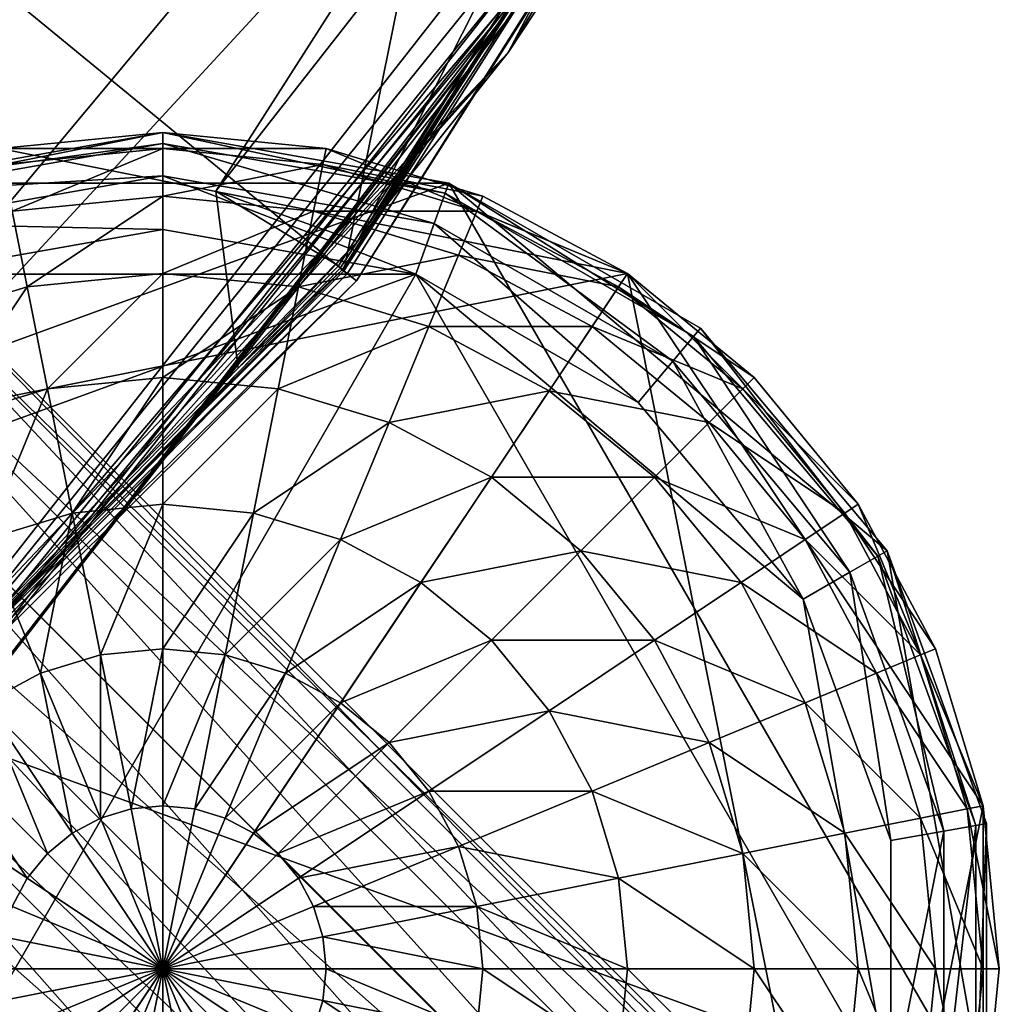
# Model space of a CAD drawing. Units: inches. Extents: x -36.8 to 36.8, y -17.7 to 19.1.
# Drawn here: x 33.7 to 34.5, y -16.3 to -15.5 of the extents above; entities that cross this region are included whole.
import ezdxf

# ---------------------------------------------------------------- set-up
doc = ezdxf.new("R2010")
doc.units = ezdxf.units.IN
doc.header["$MEASUREMENT"] = 0
for name, color, linetype in [('SEAT-BASE', 5, 'Continuous'), ('SEAT-GLIDE', 5, 'Continuous'), ('SEAT-SEATBACK', 5, 'Continuous')]:
    doc.layers.add(name, color=color, linetype=linetype)

msp = doc.modelspace()

# ---------------------------------------------------------------- linework, layer by layer
at = {"layer": 'SEAT-BASE'}
for points in [[(34.08891, -15.61887, 0.39369), (33.85326, -15.57732, 0.39369), (33.61762, -15.61887, 0.39369)], [(33.85326, -15.57732, 32.48338), (33.85326, -15.57732, 0.39369), (33.71885, -15.59056, 0.39369)], [(33.71885, -15.59056, 0.39369), (33.71885, -15.59056, 32.48338), (33.85326, -15.57732, 32.48338)], [(33.71885, -15.59056, 0.39369), (33.85326, -15.57732, 0.39369), (33.98767, -15.59056, 0.39369)], [(33.85326, -15.57732, 32.48338), (33.71885, -15.59056, 32.48338), (33.72143, -15.60354, 32.61737)], [(33.72143, -15.60354, 32.61737), (33.85326, -15.59056, 32.61737), (33.85326, -15.57732, 32.48338)], [(33.98767, -15.59056, 32.48338), (33.98767, -15.59056, 0.39369), (33.85326, -15.57732, 0.39369)], [(33.85326, -15.57732, 0.39369), (33.85326, -15.57732, 32.48338), (33.98767, -15.59056, 32.48338)], [(33.98767, -15.59056, 32.48338), (33.85326, -15.57732, 32.48338), (33.85326, -15.59056, 32.61737)], [(33.2804, -15.88352, 0.39369), (33.71885, -15.59056, 0.39369), (34.23603, -15.69343, 0.39369)], [(33.71885, -15.59056, 0.39369), (33.98767, -15.59056, 0.39369), (34.23603, -15.69343, 0.39369)], [(33.85326, -15.59056, 32.61737), (33.72143, -15.60354, 32.61737), (33.72908, -15.64199, 32.74662)], [(33.72908, -15.64199, 32.74662), (33.85326, -15.62976, 32.74662), (33.85326, -15.59056, 32.61737)], [(33.85326, -15.59056, 32.61737), (33.98509, -15.60354, 32.61737), (33.98767, -15.59056, 32.48338)], [(33.98509, -15.60354, 32.61737), (33.85326, -15.59056, 32.61737), (33.85326, -15.62976, 32.74662)], [(34.11692, -15.62976, 32.48338), (33.98767, -15.59056, 32.48338), (33.98509, -15.60354, 32.61737)], [(33.98767, -15.59056, 0.39369), (34.11692, -15.62976, 0.39369), (34.23603, -15.69343, 0.39369)], [(34.11692, -15.62976, 32.48338), (34.11692, -15.62976, 0.39369), (33.98767, -15.59056, 0.39369)], [(33.98767, -15.59056, 0.39369), (33.98767, -15.59056, 32.48338), (34.11692, -15.62976, 32.48338)], [(33.85326, -15.62976, 32.74662), (33.97744, -15.64199, 32.74662), (33.98509, -15.60354, 32.61737)], [(34.11185, -15.64199, 32.61737), (33.98509, -15.60354, 32.61737), (33.97744, -15.64199, 32.74662)], [(33.98509, -15.60354, 32.61737), (34.11185, -15.64199, 32.61737), (34.11692, -15.62976, 32.48338)], [(34.08891, -15.61887, 0.39369), (33.61762, -15.61887, 0.39369), (33.25659, -15.9218, 0.39369)], [(34.53177, -16.38593, 0.39369), (34.08891, -15.61887, 0.39369), (33.25659, -15.9218, 0.39369)], [(34.44993, -15.9218, 0.39369), (34.29613, -15.73851, 0.39369), (34.08891, -15.61887, 0.39369)], [(34.53177, -16.38593, 0.39369), (34.44993, -15.9218, 0.39369), (34.08891, -15.61887, 0.39369)], [(34.48882, -16.53178, 30.90159), (33.58778, -15.63074, 30.90159), (33.57356, -15.63834, 30.81407)], [(34.48122, -16.546, 30.98912), (33.57356, -15.63834, 30.98912), (33.58778, -15.63074, 30.90159)], [(33.58778, -15.63074, 30.90159), (34.48882, -16.53178, 30.90159), (34.48122, -16.546, 30.98912)], [(33.85326, -15.62976, 32.74662), (33.72908, -15.64199, 32.74662), (33.7415, -15.70444, 32.86574)], [(33.7415, -15.70444, 32.86574), (33.85326, -15.69343, 32.86574), (33.85326, -15.62976, 32.74662)], [(33.97744, -15.64199, 32.74662), (33.85326, -15.62976, 32.74662), (33.85326, -15.69343, 32.86574)], [(33.99801, -15.68705, 32.35813), (33.89682, -15.62561, 32.47487), (33.91534, -15.77139, 32.47619)], [(33.91534, -15.77139, 32.47619), (33.89682, -15.62561, 32.47487), (34.01348, -15.66716, 32.59432)], [(34.23603, -15.69343, 32.48338), (34.11692, -15.62976, 32.48338), (34.11185, -15.64199, 32.61737)], [(34.23603, -15.69343, 32.48338), (34.23603, -15.69343, 0.39369), (34.11692, -15.62976, 0.39369)], [(34.11692, -15.62976, 0.39369), (34.11692, -15.62976, 32.48338), (34.23603, -15.69343, 32.48338)], [(34.48122, -16.546, 30.81407), (33.57356, -15.63834, 30.81407), (33.5326, -15.66023, 30.7371)], [(34.45932, -16.58695, 31.06608), (33.5326, -15.66023, 31.06608), (33.57356, -15.63834, 30.98912)], [(33.57356, -15.63834, 30.81407), (34.48122, -16.546, 30.81407), (34.48882, -16.53178, 30.90159)], [(33.57356, -15.63834, 30.98912), (34.48122, -16.546, 30.98912), (34.45932, -16.58695, 31.06608)], [(33.63404, -15.73704, 32.86574), (33.7415, -15.70444, 32.86574), (33.72908, -15.64199, 32.74662)], [(33.85326, -15.69343, 32.86574), (33.96502, -15.70444, 32.86574), (33.97744, -15.64199, 32.74662)], [(34.09685, -15.67822, 32.74662), (33.97744, -15.64199, 32.74662), (33.96502, -15.70444, 32.86574)], [(33.97744, -15.64199, 32.74662), (34.09685, -15.67822, 32.74662), (34.11185, -15.64199, 32.61737)], [(34.22868, -15.70444, 32.61737), (34.11185, -15.64199, 32.61737), (34.09685, -15.67822, 32.74662)], [(34.11185, -15.64199, 32.61737), (34.22868, -15.70444, 32.61737), (34.23603, -15.69343, 32.48338)], [(34.42612, -16.64907, 30.68054), (33.5326, -15.66023, 30.7371), (33.46995, -15.69387, 30.67997)], [(34.42612, -16.64907, 31.12264), (33.46995, -15.69387, 31.12321), (33.5326, -15.66023, 31.06608)], [(34.42612, -16.64907, 30.68054), (34.45932, -16.58695, 30.7371), (33.5326, -15.66023, 30.7371)], [(33.5326, -15.66023, 30.7371), (34.45932, -16.58695, 30.7371), (34.48122, -16.546, 30.81407)], [(34.45932, -16.58695, 31.06608), (34.42612, -16.64907, 31.12264), (33.5326, -15.66023, 31.06608)], [(33.96502, -15.70444, 32.86574), (34.07249, -15.73704, 32.86574), (34.09685, -15.67822, 32.74662)], [(34.2069, -15.73704, 32.74662), (34.09685, -15.67822, 32.74662), (34.07249, -15.73704, 32.86574)], [(34.09685, -15.67822, 32.74662), (34.2069, -15.73704, 32.74662), (34.22868, -15.70444, 32.61737)], [(34.00113, -15.69022, 30.58594), (33.99801, -15.68705, 32.35813), (33.91534, -15.77139, 32.47619)], [(33.47049, -16.83916, 0.39369), (33.2804, -15.88352, 0.39369), (34.23603, -15.69343, 0.39369)], [(34.37245, -16.71447, 31.15361), (33.40508, -15.7471, 31.15361), (33.46995, -15.69387, 31.12321)], [(34.42569, -16.6496, 30.67997), (33.46995, -15.69387, 30.67997), (33.40508, -15.7471, 30.64957)], [(34.42569, -16.6496, 30.67997), (34.42612, -16.64907, 30.68054), (33.46995, -15.69387, 30.67997)], [(34.42612, -16.64907, 31.12264), (34.42569, -16.6496, 31.12321), (33.46995, -15.69387, 31.12321)], [(33.46995, -15.69387, 31.12321), (34.42569, -16.6496, 31.12321), (34.37245, -16.71447, 31.15361)], [(34.42612, -16.64907, 0.39369), (33.47049, -16.83916, 0.39369), (34.23603, -15.69343, 0.39369)], [(33.85326, -15.69343, 32.86574), (33.7415, -15.70444, 32.86574), (33.75822, -15.78848, 32.97014)], [(33.75822, -15.78848, 32.97014), (33.85326, -15.77911, 32.97014), (33.85326, -15.69343, 32.86574)], [(33.96502, -15.70444, 32.86574), (33.85326, -15.69343, 32.86574), (33.85326, -15.77911, 32.97014)], [(34.34044, -15.77911, 32.48338), (34.23603, -15.69343, 32.48338), (34.22868, -15.70444, 32.61737)], [(34.529, -16.13188, 0.39369), (34.42612, -16.64907, 0.39369), (34.23603, -15.69343, 0.39369)], [(34.42612, -15.88352, 0.39369), (34.529, -16.13188, 0.39369), (34.23603, -15.69343, 0.39369)], [(34.34044, -15.77911, 0.39369), (34.42612, -15.88352, 0.39369), (34.23603, -15.69343, 0.39369)], [(34.34044, -15.77911, 32.48338), (34.34044, -15.77911, 0.39369), (34.23603, -15.69343, 0.39369)], [(34.23603, -15.69343, 0.39369), (34.23603, -15.69343, 32.48338), (34.34044, -15.77911, 32.48338)], [(33.7415, -15.70444, 32.86574), (33.63404, -15.73704, 32.86574), (33.66682, -15.8162, 32.97014)], [(33.66682, -15.8162, 32.97014), (33.75822, -15.78848, 32.97014), (33.7415, -15.70444, 32.86574)], [(33.85326, -15.77911, 32.97014), (33.9483, -15.78848, 32.97014), (33.96502, -15.70444, 32.86574)], [(34.07249, -15.73704, 32.86574), (33.96502, -15.70444, 32.86574), (33.9483, -15.78848, 32.97014)], [(34.33108, -15.78848, 32.61737), (34.22868, -15.70444, 32.61737), (34.2069, -15.73704, 32.74662)], [(34.22868, -15.70444, 32.61737), (34.33108, -15.78848, 32.61737), (34.34044, -15.77911, 32.48338)], [(33.9483, -15.78848, 32.97014), (34.0397, -15.8162, 32.97014), (34.07249, -15.73704, 32.86574)], [(34.17153, -15.78998, 32.86574), (34.07249, -15.73704, 32.86574), (34.0397, -15.8162, 32.97014)], [(34.07249, -15.73704, 32.86574), (34.17153, -15.78998, 32.86574), (34.2069, -15.73704, 32.74662)], [(34.30336, -15.8162, 32.74662), (34.2069, -15.73704, 32.74662), (34.17153, -15.78998, 32.86574)], [(34.2069, -15.73704, 32.74662), (34.30336, -15.8162, 32.74662), (34.33108, -15.78848, 32.61737)], [(34.34044, -16.75347, 31.15361), (33.34144, -15.80914, 31.15361), (33.40508, -15.7471, 31.15361)], [(34.34044, -16.75347, 30.64957), (33.40508, -15.7471, 30.64957), (33.34144, -15.80914, 30.64957)], [(34.37245, -16.71447, 31.15361), (34.34044, -16.75347, 31.15361), (33.40508, -15.7471, 31.15361)], [(34.34044, -16.75347, 30.64957), (34.37245, -16.71447, 30.64957), (33.40508, -15.7471, 30.64957)], [(33.40508, -15.7471, 30.64957), (34.37245, -16.71447, 30.64957), (34.42569, -16.6496, 30.67997)], [(33.85326, -15.77911, 32.97014), (33.75822, -15.78848, 32.97014), (33.77859, -15.89087, 33.05582)], [(33.77859, -15.89087, 33.05582), (33.85326, -15.88352, 33.05582), (33.85326, -15.77911, 32.97014)], [(33.9483, -15.78848, 32.97014), (33.85326, -15.77911, 32.97014), (33.85326, -15.88352, 33.05582)], [(34.42612, -15.88352, 32.48338), (34.34044, -15.77911, 32.48338), (34.33108, -15.78848, 32.61737)], [(34.42612, -15.88352, 32.48338), (34.42612, -15.88352, 0.39369), (34.34044, -15.77911, 0.39369)], [(34.34044, -15.77911, 0.39369), (34.34044, -15.77911, 32.48338), (34.42612, -15.88352, 32.48338)], [(33.75822, -15.78848, 32.97014), (33.66682, -15.8162, 32.97014), (33.70678, -15.91266, 33.05582)], [(33.70678, -15.91266, 33.05582), (33.77859, -15.89087, 33.05582), (33.75822, -15.78848, 32.97014)], [(33.85326, -15.88352, 33.05582), (33.92794, -15.89087, 33.05582), (33.9483, -15.78848, 32.97014)], [(34.0397, -15.8162, 32.97014), (33.9483, -15.78848, 32.97014), (33.92794, -15.89087, 33.05582)], [(34.0397, -15.8162, 32.97014), (34.12392, -15.86122, 32.97014), (34.17153, -15.78998, 32.86574)], [(34.25834, -15.86122, 32.86574), (34.17153, -15.78998, 32.86574), (34.12392, -15.86122, 32.97014)], [(34.17153, -15.78998, 32.86574), (34.25834, -15.86122, 32.86574), (34.30336, -15.8162, 32.74662)], [(34.41511, -15.89087, 32.61737), (34.33108, -15.78848, 32.61737), (34.30336, -15.8162, 32.74662)], [(34.33108, -15.78848, 32.61737), (34.41511, -15.89087, 32.61737), (34.42612, -15.88352, 32.48338)], [(34.31041, -16.77812, 30.64957), (33.34144, -15.80914, 30.64957), (33.2882, -15.87401, 30.67997)], [(34.24554, -16.83136, 31.12321), (33.2882, -15.87401, 31.12321), (33.34144, -15.80914, 31.15361)], [(34.34044, -16.75347, 31.15361), (34.31041, -16.77812, 31.15361), (33.34144, -15.80914, 31.15361)], [(34.31041, -16.77812, 30.64957), (34.34044, -16.75347, 30.64957), (33.34144, -15.80914, 30.64957)], [(33.34144, -15.80914, 31.15361), (34.31041, -16.77812, 31.15361), (34.24554, -16.83136, 31.12321)], [(33.92794, -15.89087, 33.05582), (33.99974, -15.91266, 33.05582), (34.0397, -15.8162, 32.97014)], [(34.12392, -15.86122, 32.97014), (34.0397, -15.8162, 32.97014), (33.99974, -15.91266, 33.05582)], [(34.38252, -15.91266, 32.74662), (34.30336, -15.8162, 32.74662), (34.25834, -15.86122, 32.86574)], [(34.30336, -15.8162, 32.74662), (34.38252, -15.91266, 32.74662), (34.41511, -15.89087, 32.61737)], [(33.99974, -15.91266, 33.05582), (34.06592, -15.94803, 33.05582), (34.12392, -15.86122, 32.97014)], [(34.19775, -15.92181, 32.97014), (34.12392, -15.86122, 32.97014), (34.06592, -15.94803, 33.05582)], [(34.12392, -15.86122, 32.97014), (34.19775, -15.92181, 32.97014), (34.25834, -15.86122, 32.86574)], [(34.32958, -15.94803, 32.86574), (34.25834, -15.86122, 32.86574), (34.19775, -15.92181, 32.97014)], [(34.25834, -15.86122, 32.86574), (34.32958, -15.94803, 32.86574), (34.38252, -15.91266, 32.74662)], [(34.23604, -16.83916, 30.69024), (33.2882, -15.87401, 30.67997), (33.25289, -15.93499, 30.7371)], [(34.23604, -16.83916, 31.11295), (33.25289, -15.93499, 31.06608), (33.2882, -15.87401, 31.12321)], [(34.23604, -16.83916, 30.69024), (34.24554, -16.83136, 30.67997), (33.2882, -15.87401, 30.67997)], [(33.2882, -15.87401, 30.67997), (34.24554, -16.83136, 30.67997), (34.31041, -16.77812, 30.64957)], [(34.24554, -16.83136, 31.12321), (34.23604, -16.83916, 31.11295), (33.2882, -15.87401, 31.12321)], [(33.85326, -15.88352, 33.05582), (33.77859, -15.89087, 33.05582), (33.80182, -16.0077, 33.11949)], [(33.80182, -16.0077, 33.11949), (33.85326, -16.00264, 33.11949), (33.85326, -15.88352, 33.05582)], [(33.92794, -15.89087, 33.05582), (33.85326, -15.88352, 33.05582), (33.85326, -16.00264, 33.11949)], [(34.48979, -16.00263, 32.48338), (34.42612, -15.88352, 32.48338), (34.41511, -15.89087, 32.61737)], [(34.42612, -15.88352, 0.39369), (34.48979, -16.00263, 0.39369), (34.529, -16.13188, 0.39369)], [(34.48979, -16.00263, 32.48338), (34.48979, -16.00263, 0.39369), (34.42612, -15.88352, 0.39369)], [(34.42612, -15.88352, 0.39369), (34.42612, -15.88352, 32.48338), (34.48979, -16.00263, 32.48338)], [(33.77859, -15.89087, 33.05582), (33.70678, -15.91266, 33.05582), (33.75236, -16.0227, 33.11949)], [(33.75236, -16.0227, 33.11949), (33.80182, -16.0077, 33.11949), (33.77859, -15.89087, 33.05582)], [(33.85326, -16.00264, 33.11949), (33.9047, -16.0077, 33.11949), (33.92794, -15.89087, 33.05582)], [(33.99974, -15.91266, 33.05582), (33.92794, -15.89087, 33.05582), (33.9047, -16.0077, 33.11949)], [(34.47756, -16.0077, 32.61737), (34.41511, -15.89087, 32.61737), (34.38252, -15.91266, 32.74662)], [(34.41511, -15.89087, 32.61737), (34.47756, -16.0077, 32.61737), (34.48979, -16.00263, 32.48338)], [(33.70678, -16.04707, 33.11949), (33.75236, -16.0227, 33.11949), (33.70678, -15.91266, 33.05582)], [(33.9047, -16.0077, 33.11949), (33.95416, -16.0227, 33.11949), (33.99974, -15.91266, 33.05582)], [(34.06592, -15.94803, 33.05582), (33.99974, -15.91266, 33.05582), (33.95416, -16.0227, 33.11949)], [(34.44134, -16.0227, 32.74662), (34.38252, -15.91266, 32.74662), (34.32958, -15.94803, 32.86574)], [(34.38252, -15.91266, 32.74662), (34.44134, -16.0227, 32.74662), (34.47756, -16.0077, 32.61737)], [(34.53177, -16.38593, 0.39369), (33.25659, -15.9218, 0.39369), (33.4104, -16.79408, 0.39369)], [(34.06592, -15.94803, 33.05582), (34.12392, -15.99563, 33.05582), (34.19775, -15.92181, 32.97014)], [(34.25833, -15.99563, 32.97014), (34.19775, -15.92181, 32.97014), (34.12392, -15.99563, 33.05582)], [(34.19775, -15.92181, 32.97014), (34.25833, -15.99563, 32.97014), (34.32958, -15.94803, 32.86574)], [(34.53177, -16.38593, 0.39369), (34.53177, -16.14665, 0.39369), (34.44993, -15.9218, 0.39369)], [(34.18457, -16.86667, 30.7371), (33.25289, -15.93499, 30.7371), (33.231, -15.97594, 30.81407)], [(34.14361, -16.88856, 30.98912), (33.231, -15.97594, 30.98912), (33.25289, -15.93499, 31.06608)], [(34.18457, -16.86667, 30.7371), (34.23604, -16.83916, 30.69024), (33.25289, -15.93499, 30.7371)], [(33.25289, -15.93499, 31.06608), (34.18457, -16.86667, 31.06608), (34.14361, -16.88856, 30.98912)], [(34.23604, -16.83916, 31.11295), (34.18457, -16.86667, 31.06608), (33.25289, -15.93499, 31.06608)], [(33.95416, -16.0227, 33.11949), (33.99974, -16.04707, 33.11949), (34.06592, -15.94803, 33.05582)], [(34.12392, -15.99563, 33.05582), (34.06592, -15.94803, 33.05582), (33.99974, -16.04707, 33.11949)], [(34.38252, -16.04707, 32.86574), (34.32958, -15.94803, 32.86574), (34.25833, -15.99563, 32.97014)], [(34.32958, -15.94803, 32.86574), (34.38252, -16.04707, 32.86574), (34.44134, -16.0227, 32.74662)], [(34.14361, -16.88856, 30.81407), (33.231, -15.97594, 30.81407), (33.22339, -15.99016, 30.90159)], [(34.12939, -16.89616, 30.90159), (33.22339, -15.99016, 30.90159), (33.231, -15.97594, 30.98912)], [(33.231, -15.97594, 30.81407), (34.14361, -16.88856, 30.81407), (34.18457, -16.86667, 30.7371)], [(33.231, -15.97594, 30.98912), (34.14361, -16.88856, 30.98912), (34.12939, -16.89616, 30.90159)], [(33.22339, -15.99016, 30.90159), (34.12939, -16.89616, 30.90159), (34.14361, -16.88856, 30.81407)], [(33.99974, -16.04707, 33.11949), (34.0397, -16.07986, 33.11949), (34.12392, -15.99563, 33.05582)], [(34.17152, -16.05364, 33.05582), (34.12392, -15.99563, 33.05582), (34.0397, -16.07986, 33.11949)], [(34.12392, -15.99563, 33.05582), (34.17152, -16.05364, 33.05582), (34.25833, -15.99563, 32.97014)], [(34.30336, -16.07986, 32.97014), (34.25833, -15.99563, 32.97014), (34.17152, -16.05364, 33.05582)], [(34.25833, -15.99563, 32.97014), (34.30336, -16.07986, 32.97014), (34.38252, -16.04707, 32.86574)], [(33.85326, -16.00264, 33.11949), (33.80182, -16.0077, 33.11949), (33.82704, -16.13446, 33.1587)], [(33.82704, -16.13446, 33.1587), (33.85326, -16.13188, 33.1587), (33.85326, -16.00264, 33.11949)], [(33.9047, -16.0077, 33.11949), (33.85326, -16.00264, 33.11949), (33.85326, -16.13188, 33.1587)], [(34.529, -16.13188, 32.48338), (34.48979, -16.00263, 32.48338), (34.47756, -16.0077, 32.61737)], [(34.529, -16.13188, 32.48338), (34.529, -16.13188, 0.39369), (34.48979, -16.00263, 0.39369)], [(34.48979, -16.00263, 0.39369), (34.48979, -16.00263, 32.48338), (34.529, -16.13188, 32.48338)], [(33.80182, -16.0077, 33.11949), (33.75236, -16.0227, 33.11949), (33.80182, -16.14211, 33.1587)], [(33.80182, -16.14211, 33.1587), (33.82704, -16.13446, 33.1587), (33.80182, -16.0077, 33.11949)], [(33.85326, -16.13188, 33.1587), (33.87948, -16.13446, 33.1587), (33.9047, -16.0077, 33.11949)], [(33.95416, -16.0227, 33.11949), (33.9047, -16.0077, 33.11949), (33.87948, -16.13446, 33.1587)], [(34.51601, -16.13446, 32.61737), (34.47756, -16.0077, 32.61737), (34.44134, -16.0227, 32.74662)], [(34.47756, -16.0077, 32.61737), (34.51601, -16.13446, 32.61737), (34.529, -16.13188, 32.48338)], [(33.75236, -16.0227, 33.11949), (33.70678, -16.04707, 33.11949), (33.77859, -16.15453, 33.1587)], [(33.77859, -16.15453, 33.1587), (33.80182, -16.14211, 33.1587), (33.75236, -16.0227, 33.11949)], [(33.87948, -16.13446, 33.1587), (33.9047, -16.14211, 33.1587), (33.95416, -16.0227, 33.11949)], [(33.99974, -16.04707, 33.11949), (33.95416, -16.0227, 33.11949), (33.9047, -16.14211, 33.1587)], [(34.47756, -16.14211, 32.74662), (34.44134, -16.0227, 32.74662), (34.38252, -16.04707, 32.86574)], [(34.44134, -16.0227, 32.74662), (34.47756, -16.14211, 32.74662), (34.51601, -16.13446, 32.61737)], [(33.70678, -16.04707, 33.11949), (33.66682, -16.07986, 33.11949), (33.75822, -16.17125, 33.1587)], [(33.75822, -16.17125, 33.1587), (33.77859, -16.15453, 33.1587), (33.70678, -16.04707, 33.11949)], [(33.9047, -16.14211, 33.1587), (33.92794, -16.15453, 33.1587), (33.99974, -16.04707, 33.11949)], [(34.0397, -16.07986, 33.11949), (33.99974, -16.04707, 33.11949), (33.92794, -16.15453, 33.1587)], [(34.0397, -16.07986, 33.11949), (34.07248, -16.11981, 33.11949), (34.17152, -16.05364, 33.05582)], [(34.2069, -16.11981, 33.05582), (34.17152, -16.05364, 33.05582), (34.07248, -16.11981, 33.11949)], [(34.17152, -16.05364, 33.05582), (34.2069, -16.11981, 33.05582), (34.30336, -16.07986, 32.97014)], [(34.41511, -16.15453, 32.86574), (34.38252, -16.04707, 32.86574), (34.30336, -16.07986, 32.97014)], [(34.38252, -16.04707, 32.86574), (34.41511, -16.15453, 32.86574), (34.47756, -16.14211, 32.74662)], [(33.66682, -16.07986, 33.11949), (33.63404, -16.11981, 33.11949), (33.7415, -16.19162, 33.1587)], [(33.7415, -16.19162, 33.1587), (33.75822, -16.17125, 33.1587), (33.66682, -16.07986, 33.11949)], [(33.92794, -16.15453, 33.1587), (33.9483, -16.17125, 33.1587), (34.0397, -16.07986, 33.11949)], [(34.07248, -16.11981, 33.11949), (34.0397, -16.07986, 33.11949), (33.9483, -16.17125, 33.1587)], [(34.33108, -16.17125, 32.97014), (34.30336, -16.07986, 32.97014), (34.2069, -16.11981, 33.05582)], [(34.30336, -16.07986, 32.97014), (34.33108, -16.17125, 32.97014), (34.41511, -16.15453, 32.86574)], [(33.72908, -16.21486, 33.1587), (33.7415, -16.19162, 33.1587), (33.63404, -16.11981, 33.11949)], [(33.9483, -16.17125, 33.1587), (33.96502, -16.19162, 33.1587), (34.07248, -16.11981, 33.11949)], [(34.09685, -16.16539, 33.11949), (34.07248, -16.11981, 33.11949), (33.96502, -16.19162, 33.1587)], [(34.07248, -16.11981, 33.11949), (34.09685, -16.16539, 33.11949), (34.2069, -16.11981, 33.05582)], [(34.22868, -16.19162, 33.05582), (34.2069, -16.11981, 33.05582), (34.09685, -16.16539, 33.11949)], [(34.2069, -16.11981, 33.05582), (34.22868, -16.19162, 33.05582), (34.33108, -16.17125, 32.97014)], [(33.85326, -16.26629, 33.17194), (33.82704, -16.13446, 33.1587), (33.80182, -16.14211, 33.1587)], [(33.85326, -16.26629, 33.17194), (33.85326, -16.13188, 33.1587), (33.82704, -16.13446, 33.1587)], [(33.85326, -16.26629, 33.17194), (33.87948, -16.13446, 33.1587), (33.85326, -16.13188, 33.1587)], [(33.85326, -16.26629, 33.17194), (33.9047, -16.14211, 33.1587), (33.87948, -16.13446, 33.1587)], [(34.529, -16.13188, 0.39369), (34.529, -16.40071, 0.39369), (34.42612, -16.64907, 0.39369)], [(34.529, -16.26629, 32.61737), (34.51601, -16.13446, 32.61737), (34.47756, -16.14211, 32.74662)], [(34.54224, -16.26629, 32.48338), (34.529, -16.13188, 32.48338), (34.51601, -16.13446, 32.61737)], [(34.51601, -16.13446, 32.61737), (34.529, -16.26629, 32.61737), (34.54224, -16.26629, 32.48338)], [(34.529, -16.13188, 0.39369), (34.54224, -16.26629, 0.39369), (34.529, -16.40071, 0.39369)], [(34.54224, -16.26629, 32.48338), (34.54224, -16.26629, 0.39369), (34.529, -16.13188, 0.39369)], [(34.529, -16.13188, 0.39369), (34.529, -16.13188, 32.48338), (34.54224, -16.26629, 32.48338)], [(33.85326, -16.26629, 33.17194), (33.80182, -16.14211, 33.1587), (33.77859, -16.15453, 33.1587)], [(33.85326, -16.26629, 33.17194), (33.92794, -16.15453, 33.1587), (33.9047, -16.14211, 33.1587)], [(34.48979, -16.26629, 32.74662), (34.47756, -16.14211, 32.74662), (34.41511, -16.15453, 32.86574)], [(34.47756, -16.14211, 32.74662), (34.48979, -16.26629, 32.74662), (34.529, -16.26629, 32.61737)], [(33.85326, -16.26629, 33.17194), (33.77859, -16.15453, 33.1587), (33.75822, -16.17125, 33.1587)], [(33.85326, -16.26629, 33.17194), (33.9483, -16.17125, 33.1587), (33.92794, -16.15453, 33.1587)], [(34.42612, -16.26629, 32.86574), (34.41511, -16.15453, 32.86574), (34.33108, -16.17125, 32.97014)], [(34.41511, -16.15453, 32.86574), (34.42612, -16.26629, 32.86574), (34.48979, -16.26629, 32.74662)], [(33.96502, -16.19162, 33.1587), (33.97744, -16.21486, 33.1587), (34.09685, -16.16539, 33.11949)], [(34.11185, -16.21486, 33.11949), (34.09685, -16.16539, 33.11949), (33.97744, -16.21486, 33.1587)], [(34.09685, -16.16539, 33.11949), (34.11185, -16.21486, 33.11949), (34.22868, -16.19162, 33.05582)], [(33.85326, -16.26629, 33.17194), (33.75822, -16.17125, 33.1587), (33.7415, -16.19162, 33.1587)], [(33.85326, -16.26629, 33.17194), (33.96502, -16.19162, 33.1587), (33.9483, -16.17125, 33.1587)], [(34.34044, -16.26629, 32.97014), (34.33108, -16.17125, 32.97014), (34.22868, -16.19162, 33.05582)], [(34.33108, -16.17125, 32.97014), (34.34044, -16.26629, 32.97014), (34.42612, -16.26629, 32.86574)], [(33.85326, -16.26629, 33.17194), (33.7415, -16.19162, 33.1587), (33.72908, -16.21486, 33.1587)], [(33.85326, -16.26629, 33.17194), (33.97744, -16.21486, 33.1587), (33.96502, -16.19162, 33.1587)], [(34.23603, -16.26629, 33.05582), (34.22868, -16.19162, 33.05582), (34.11185, -16.21486, 33.11949)], [(34.22868, -16.19162, 33.05582), (34.23603, -16.26629, 33.05582), (34.34044, -16.26629, 32.97014)], [(33.85326, -16.26629, 33.17194), (33.72908, -16.21486, 33.1587), (33.72143, -16.24007, 33.1587)], [(33.85326, -16.26629, 33.17194), (33.98509, -16.24007, 33.1587), (33.97744, -16.21486, 33.1587)], [(33.97744, -16.21486, 33.1587), (33.98509, -16.24007, 33.1587), (34.11185, -16.21486, 33.11949)], [(34.11692, -16.26629, 33.11949), (34.11185, -16.21486, 33.11949), (33.98509, -16.24007, 33.1587)], [(34.11185, -16.21486, 33.11949), (34.11692, -16.26629, 33.11949), (34.23603, -16.26629, 33.05582)], [(33.85326, -16.26629, 33.17194), (33.72143, -16.24007, 33.1587), (33.71885, -16.26629, 33.1587)], [(33.85326, -16.26629, 33.17194), (33.98767, -16.26629, 33.1587), (33.98509, -16.24007, 33.1587)], [(33.98509, -16.24007, 33.1587), (33.98767, -16.26629, 33.1587), (34.11692, -16.26629, 33.11949)], [(33.85326, -16.26629, 33.17194), (33.71885, -16.26629, 33.1587), (33.72143, -16.29252, 33.1587)], [(33.85326, -16.26629, 33.17194), (33.72143, -16.29252, 33.1587), (33.72908, -16.31773, 33.1587)], [(33.85326, -16.26629, 33.17194), (33.72908, -16.31773, 33.1587), (33.7415, -16.34097, 33.1587)], [(33.85326, -16.26629, 33.17194), (33.7415, -16.34097, 33.1587), (33.75822, -16.36134, 33.1587)], [(33.85326, -16.26629, 33.17194), (33.75822, -16.36134, 33.1587), (33.77859, -16.37805, 33.1587)], [(33.85326, -16.26629, 33.17194), (33.77859, -16.37805, 33.1587), (33.80182, -16.39048, 33.1587)], [(33.85326, -16.26629, 33.17194), (33.80182, -16.39048, 33.1587), (33.82704, -16.39812, 33.1587)], [(33.85326, -16.26629, 33.17194), (33.82704, -16.39812, 33.1587), (33.85326, -16.40071, 33.1587)], [(33.85326, -16.26629, 33.17194), (33.98509, -16.29252, 33.1587), (33.98767, -16.26629, 33.1587)], [(33.85326, -16.26629, 33.17194), (33.97744, -16.31773, 33.1587), (33.98509, -16.29252, 33.1587)], [(33.85326, -16.26629, 33.17194), (33.96502, -16.34097, 33.1587), (33.97744, -16.31773, 33.1587)], [(33.85326, -16.26629, 33.17194), (33.9047, -16.39048, 33.1587), (33.92794, -16.37805, 33.1587)], [(33.85326, -16.26629, 33.17194), (33.87948, -16.39812, 33.1587), (33.9047, -16.39048, 33.1587)], [(33.85326, -16.26629, 33.17194), (33.85326, -16.40071, 33.1587), (33.87948, -16.39812, 33.1587)], [(33.85326, -16.26629, 33.17194), (33.9483, -16.36134, 33.1587), (33.96502, -16.34097, 33.1587)], [(33.85326, -16.26629, 33.17194), (33.92794, -16.37805, 33.1587), (33.9483, -16.36134, 33.1587)], [(33.98767, -16.26629, 33.1587), (33.98509, -16.29252, 33.1587), (34.11185, -16.31773, 33.11949)], [(34.11185, -16.31773, 33.11949), (34.11692, -16.26629, 33.11949), (33.98767, -16.26629, 33.1587)], [(34.11692, -16.26629, 33.11949), (34.11185, -16.31773, 33.11949), (34.22868, -16.34097, 33.05582)], [(34.22868, -16.34097, 33.05582), (34.23603, -16.26629, 33.05582), (34.11692, -16.26629, 33.11949)], [(34.23603, -16.26629, 33.05582), (34.22868, -16.34097, 33.05582), (34.33108, -16.36134, 32.97014)], [(34.33108, -16.36134, 32.97014), (34.34044, -16.26629, 32.97014), (34.23603, -16.26629, 33.05582)], [(34.34044, -16.26629, 32.97014), (34.33108, -16.36134, 32.97014), (34.41512, -16.37805, 32.86574)], [(34.41512, -16.37805, 32.86574), (34.42612, -16.26629, 32.86574), (34.34044, -16.26629, 32.97014)], [(34.42612, -16.26629, 32.86574), (34.41512, -16.37805, 32.86574), (34.47756, -16.39048, 32.74662)], [(34.47756, -16.39048, 32.74662), (34.48979, -16.26629, 32.74662), (34.42612, -16.26629, 32.86574)], [(34.48979, -16.26629, 32.74662), (34.47756, -16.39048, 32.74662), (34.51601, -16.39812, 32.61737)], [(34.51601, -16.39812, 32.61737), (34.529, -16.26629, 32.61737), (34.48979, -16.26629, 32.74662)], [(34.529, -16.26629, 32.61737), (34.51601, -16.39812, 32.61737), (34.529, -16.40071, 32.48338)], [(34.529, -16.40071, 32.48338), (34.529, -16.40071, 0.39369), (34.54224, -16.26629, 0.39369)], [(34.54224, -16.26629, 0.39369), (34.54224, -16.26629, 32.48338), (34.529, -16.40071, 32.48338)], [(34.529, -16.40071, 32.48338), (34.54224, -16.26629, 32.48338), (34.529, -16.26629, 32.61737)], [(33.98509, -16.29252, 33.1587), (33.97744, -16.31773, 33.1587), (34.09685, -16.36719, 33.11949)], [(34.09685, -16.36719, 33.11949), (34.11185, -16.31773, 33.11949), (33.98509, -16.29252, 33.1587)]]:
    msp.add_3dface(points, dxfattribs=at)
at = {"layer": 'SEAT-GLIDE'}
for points in [[(33.61762, -15.61887, 0.07873), (33.61762, -15.61887, 0.39369), (33.85326, -15.57732, 0.39369)], [(33.85326, -15.57732, 0.39369), (33.85326, -15.57732, 0.07873), (33.61762, -15.61887, 0.07873)], [(33.61762, -15.61887, 0.07873), (33.85326, -15.57732, 0.07873), (33.85326, -15.5862, 0.03498)], [(33.85326, -15.57732, 0.07873), (33.85326, -15.57732, 0.39369), (34.08891, -15.61887, 0.39369)], [(34.08891, -15.61887, 0.39369), (34.08891, -15.61887, 0.07873), (33.85326, -15.57732, 0.07873)], [(33.85326, -15.57732, 0.07873), (34.08891, -15.61887, 0.07873), (34.08587, -15.62722, 0.03498)], [(34.08587, -15.62722, 0.03498), (33.85326, -15.5862, 0.03498), (33.85326, -15.57732, 0.07873)], [(33.85326, -15.5862, 0.03498), (33.62066, -15.62722, 0.03498), (33.61762, -15.61887, 0.07873)], [(33.62066, -15.62722, 0.03498), (33.85326, -15.5862, 0.03498), (33.85326, -15.61285, 0.00874)], [(33.85326, -15.5862, 0.03498), (34.08587, -15.62722, 0.03498), (34.07675, -15.65226, 0.00874)], [(34.07675, -15.65226, 0.00874), (33.85326, -15.61285, 0.00874), (33.85326, -15.5862, 0.03498)], [(33.85326, -15.61285, 0.00874), (33.62977, -15.65226, 0.00874), (33.62066, -15.62722, 0.03498)], [(33.62977, -15.65226, 0.00874), (33.85326, -15.61285, 0.00874), (33.85326, -15.65727, -0.00001)], [(33.85326, -15.61285, 0.00874), (34.07675, -15.65226, 0.00874), (34.06156, -15.694, -0.00001)], [(34.06156, -15.694, -0.00001), (33.85326, -15.65727, -0.00001), (33.85326, -15.61285, 0.00874)], [(34.29042, -15.74531, 0.03498), (34.08587, -15.62722, 0.03498), (34.08891, -15.61887, 0.07873)], [(34.08891, -15.61887, 0.07873), (34.08891, -15.61887, 0.39369), (34.29613, -15.73851, 0.39369)], [(34.29613, -15.73851, 0.39369), (34.29613, -15.73851, 0.07873), (34.08891, -15.61887, 0.07873)], [(34.08891, -15.61887, 0.07873), (34.29613, -15.73851, 0.07873), (34.29042, -15.74531, 0.03498)], [(34.27328, -15.76573, 0.00874), (34.07675, -15.65226, 0.00874), (34.08587, -15.62722, 0.03498)], [(34.08587, -15.62722, 0.03498), (34.29042, -15.74531, 0.03498), (34.27328, -15.76573, 0.00874)], [(33.85326, -15.65727, -0.00001), (33.64496, -15.694, -0.00001), (33.62977, -15.65226, 0.00874)], [(34.24473, -15.79975, -0.00001), (34.06156, -15.694, -0.00001), (34.07675, -15.65226, 0.00874)], [(34.07675, -15.65226, 0.00874), (34.27328, -15.76573, 0.00874), (34.24473, -15.79975, -0.00001)], [(33.64496, -15.694, -0.00001), (33.85326, -15.65727, -0.00001), (34.06156, -15.694, -0.00001)], [(33.32583, -15.96178, -0.00001), (33.64496, -15.694, -0.00001), (34.06156, -15.694, -0.00001)], [(33.46179, -16.73283, -0.00001), (33.32583, -15.96178, -0.00001), (34.06156, -15.694, -0.00001)], [(33.46179, -16.73283, -0.00001), (34.06156, -15.694, -0.00001), (34.45303, -16.37205, -0.00001)], [(34.06156, -15.694, -0.00001), (34.24473, -15.79975, -0.00001), (34.38069, -15.96178, -0.00001)], [(34.06156, -15.694, -0.00001), (34.38069, -15.96178, -0.00001), (34.45303, -16.37205, -0.00001)], [(34.41916, -15.93957, 0.00874), (34.27328, -15.76573, 0.00874), (34.29042, -15.74531, 0.03498)], [(34.44224, -15.92624, 0.03498), (34.29042, -15.74531, 0.03498), (34.29613, -15.73851, 0.07873)], [(34.29042, -15.74531, 0.03498), (34.44224, -15.92624, 0.03498), (34.41916, -15.93957, 0.00874)], [(34.29613, -15.73851, 0.07873), (34.29613, -15.73851, 0.39369), (34.44993, -15.9218, 0.39369)], [(34.44993, -15.9218, 0.39369), (34.44993, -15.9218, 0.07873), (34.29613, -15.73851, 0.07873)], [(34.29613, -15.73851, 0.07873), (34.44993, -15.9218, 0.07873), (34.44224, -15.92624, 0.03498)], [(34.38069, -15.96178, -0.00001), (34.24473, -15.79975, -0.00001), (34.27328, -15.76573, 0.00874)], [(34.27328, -15.76573, 0.00874), (34.41916, -15.93957, 0.00874), (34.38069, -15.96178, -0.00001)], [(34.52302, -16.1482, 0.03498), (34.44224, -15.92624, 0.03498), (34.44993, -15.9218, 0.07873)], [(34.44993, -15.9218, 0.07873), (34.44993, -15.9218, 0.39369), (34.53177, -16.14665, 0.39369)], [(34.53177, -16.14665, 0.39369), (34.53177, -16.14665, 0.07873), (34.44993, -15.9218, 0.07873)], [(34.44993, -15.9218, 0.07873), (34.53177, -16.14665, 0.07873), (34.52302, -16.1482, 0.03498)], [(34.49677, -16.15282, 0.00874), (34.41916, -15.93957, 0.00874), (34.44224, -15.92624, 0.03498)], [(34.44224, -15.92624, 0.03498), (34.52302, -16.1482, 0.03498), (34.49677, -16.15282, 0.00874)], [(34.45303, -16.16054, -0.00001), (34.38069, -15.96178, -0.00001), (34.41916, -15.93957, 0.00874)], [(34.41916, -15.93957, 0.00874), (34.49677, -16.15282, 0.00874), (34.45303, -16.16054, -0.00001)], [(34.38069, -15.96178, -0.00001), (34.45303, -16.16054, -0.00001), (34.45303, -16.37205, -0.00001)], [(34.52302, -16.1482, 0.03498), (34.52302, -16.38439, 0.03498), (34.49677, -16.37976, 0.00874)], [(34.49677, -16.37976, 0.00874), (34.49677, -16.15282, 0.00874), (34.52302, -16.1482, 0.03498)], [(34.53177, -16.14665, 0.07873), (34.53177, -16.38593, 0.07873), (34.52302, -16.38439, 0.03498)], [(34.52302, -16.38439, 0.03498), (34.52302, -16.1482, 0.03498), (34.53177, -16.14665, 0.07873)], [(34.53177, -16.14665, 0.07873), (34.53177, -16.14665, 0.39369), (34.53177, -16.38593, 0.39369)], [(34.53177, -16.38593, 0.39369), (34.53177, -16.38593, 0.07873), (34.53177, -16.14665, 0.07873)], [(34.49677, -16.15282, 0.00874), (34.49677, -16.37976, 0.00874), (34.45303, -16.37205, -0.00001)], [(34.45303, -16.37205, -0.00001), (34.45303, -16.16054, -0.00001), (34.49677, -16.15282, 0.00874)]]:
    msp.add_3dface(points, dxfattribs=at)
at = {"layer": 'SEAT-SEATBACK'}
for points in [[(33.13483, -14.63736, 40.83421), (33.16048, -16.31358, 40.84947), (34.94562, -14.17315, 41.31128)], [(34.91595, -14.41164, 40.23208), (34.94562, -14.17315, 41.31128), (33.16048, -16.31358, 40.84947)], [(34.26204, -15.32303, 34.58371), (34.13767, -15.51121, 33.52995), (34.81695, -14.21978, 33.53029)], [(34.67257, -14.60876, 32.59398), (34.81695, -14.21978, 33.53029), (34.13767, -15.51121, 33.52995)], [(33.16048, -16.31358, 40.84947), (33.41041, -16.33428, 39.90029), (34.91595, -14.41164, 40.23208)], [(34.80953, -14.60062, 39.12663), (34.91595, -14.41164, 40.23208), (33.41041, -16.33428, 39.90029)], [(33.41041, -16.33428, 39.90029), (33.54114, -16.21513, 38.92203), (34.80953, -14.60062, 39.12663)], [(34.68529, -14.78203, 38.01502), (34.80953, -14.60062, 39.12663), (33.54114, -16.21513, 38.92203)], [(34.65464, -14.65786, 32.35804), (34.5475, -14.6075, 32.47496), (33.89682, -15.62561, 32.47487)], [(34.01348, -15.66716, 32.59432), (33.89682, -15.62561, 32.47487), (34.5475, -14.6075, 32.47496)], [(34.5475, -14.6075, 32.47496), (34.67257, -14.60876, 32.59398), (34.01348, -15.66716, 32.59432)], [(34.13767, -15.51121, 33.52995), (34.01348, -15.66716, 32.59432), (34.67257, -14.60876, 32.59398)], [(33.89682, -15.62561, 32.47487), (33.99801, -15.68705, 32.35813), (34.65464, -14.65786, 32.35804)], [(34.65464, -14.65786, 32.35804), (33.99801, -15.68705, 32.35813), (34.00113, -15.69022, 30.58594)], [(34.00113, -15.69022, 30.58594), (34.65809, -14.66012, 30.58586), (34.65464, -14.65786, 32.35804)], [(34.00225, -15.69132, 23.60109), (34.65196, -14.6574, 23.60109), (34.66899, -14.66553, 25.31297)], [(34.65196, -14.6574, 23.60109), (34.00225, -15.69132, 23.60109), (34.19323, -14.74942, 23.60109)], [(34.662, -14.66206, 28.69576), (34.00522, -15.6937, 28.69579), (33.9992, -15.68899, 27.0044)], [(33.9992, -15.68899, 27.0044), (34.66552, -14.66375, 27.00437), (34.662, -14.66206, 28.69576)], [(34.66552, -14.66375, 27.00437), (33.9992, -15.68899, 27.0044), (34.01283, -15.69958, 25.31288)], [(34.662, -14.66206, 28.69576), (34.65809, -14.66012, 30.58586), (34.00113, -15.69022, 30.58594)], [(34.00113, -15.69022, 30.58594), (34.00522, -15.6937, 28.69579), (34.662, -14.66206, 28.69576)], [(34.66899, -14.66553, 25.31297), (34.01283, -15.69958, 25.31288), (34.00225, -15.69132, 23.60109)], [(34.01283, -15.69958, 25.31288), (34.66899, -14.66553, 25.31297), (34.66552, -14.66375, 27.00437)], [(33.12393, -14.97027, 23.62164), (34.19323, -14.74942, 23.60109), (34.00225, -15.69132, 23.60109)], [(33.54114, -16.21513, 38.92203), (33.62752, -16.13639, 37.95046), (34.68529, -14.78203, 38.01502)], [(34.53837, -14.95834, 36.80972), (34.68529, -14.78203, 38.01502), (33.62752, -16.13639, 37.95046)], [(33.62752, -16.13639, 37.95046), (33.63591, -16.12763, 36.79566), (34.53837, -14.95834, 36.80972)], [(34.39359, -15.13827, 35.68198), (34.53837, -14.95834, 36.80972), (33.63591, -16.12763, 36.79566)], [(34.00225, -15.69132, 23.60109), (33.13667, -16.55476, 23.60109), (33.12393, -14.97027, 23.62164)], [(34.26204, -15.32303, 34.58371), (34.39359, -15.13827, 35.68198), (33.46828, -16.28138, 35.70449)], [(33.63591, -16.12763, 36.79566), (33.46828, -16.28138, 35.70449), (34.39359, -15.13827, 35.68198)], [(34.13767, -15.51121, 33.52995), (34.26204, -15.32303, 34.58371), (33.37184, -16.36789, 34.59747)], [(33.46828, -16.28138, 35.70449), (33.37184, -16.36789, 34.59747), (34.26204, -15.32303, 34.58371)], [(33.14499, -16.56119, 32.4757), (34.01348, -15.66716, 32.59432), (34.13767, -15.51121, 33.52995)], [(33.27561, -16.45423, 33.53699), (33.14499, -16.56119, 32.4757), (34.13767, -15.51121, 33.52995)], [(33.37184, -16.36789, 34.59747), (33.27561, -16.45423, 33.53699), (34.13767, -15.51121, 33.52995)], [(33.14499, -16.56119, 32.4757), (33.91534, -15.77139, 32.47619), (34.01348, -15.66716, 32.59432)], [(33.9992, -15.68899, 27.0044), (33.14495, -16.56276, 27.0044), (33.14525, -16.56301, 25.31299)], [(33.14495, -16.56276, 27.0044), (33.9992, -15.68899, 27.0044), (34.00522, -15.6937, 28.69579)], [(33.14525, -16.56301, 25.31299), (34.01283, -15.69958, 25.31288), (33.9992, -15.68899, 27.0044)], [(33.13667, -16.55476, 23.60109), (34.00225, -15.69132, 23.60109), (34.01283, -15.69958, 25.31288)], [(34.00522, -15.6937, 28.69579), (34.00113, -15.69022, 30.58594), (33.14005, -16.5562, 30.58593)], [(34.00113, -15.69022, 30.58594), (33.14499, -16.56119, 32.4757), (33.14005, -16.5562, 30.58593)], [(33.14005, -16.5562, 30.58593), (33.14468, -16.56249, 28.69581), (34.00522, -15.6937, 28.69579)], [(34.00522, -15.6937, 28.69579), (33.14468, -16.56249, 28.69581), (33.14495, -16.56276, 27.0044)], [(34.00113, -15.69022, 30.58594), (33.91534, -15.77139, 32.47619), (33.14499, -16.56119, 32.4757)], [(34.01283, -15.69958, 25.31288), (33.14525, -16.56301, 25.31299), (33.13667, -16.55476, 23.60109)]]:
    msp.add_3dface(points, dxfattribs=at)

doc.saveas('drawing.dxf')
